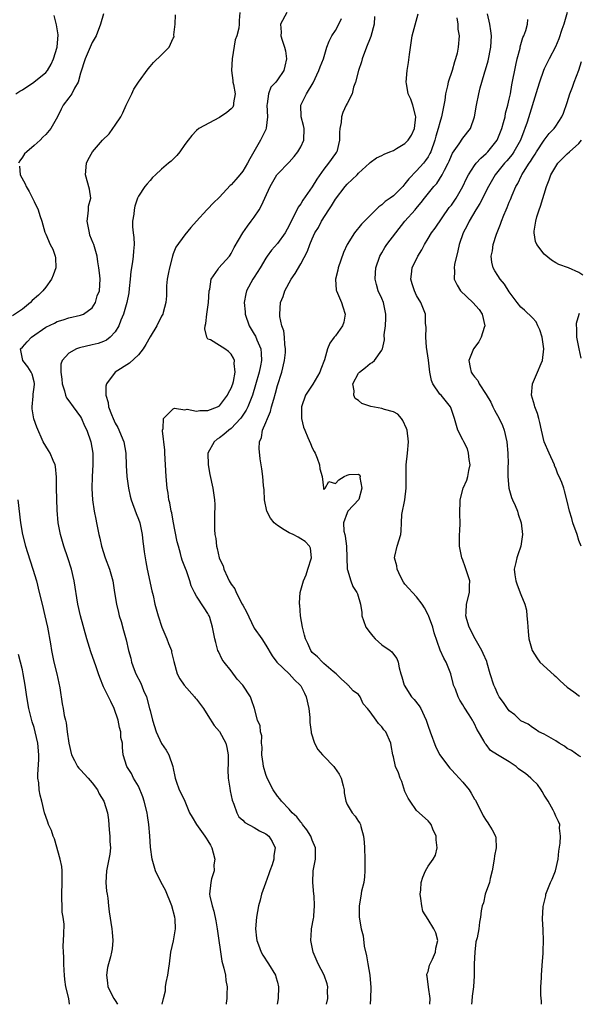
# Model space of a CAD drawing. Units: inches. Extents: x 2553000 to 2556000, y 1527000 to 1530000.
# Drawn here: x 2553205 to 2553301, y 1527000 to 1527170 of the extents above; entities that cross this region are included whole.
import ezdxf

# ---------------------------------------------------------------- set-up
doc = ezdxf.new("R2010")
doc.units = ezdxf.units.IN
doc.header["$MEASUREMENT"] = 0
doc.layers.add('LD25531527_2ft', color=123, linetype='Continuous')

msp = doc.modelspace()

# ---------------------------------------------------------------- linework, layer by layer
at = {"layer": 'LD25531527_2ft'}
for points, elevation in [([(2553203.84, 1527157), (2553204.56, 1527157.44), (2553205, 1527157.66), (2553206.96, 1527159), (2553209, 1527160.64), (2553209.31, 1527161), (2553209.94, 1527162.06), (2553210.35, 1527163), (2553210.98, 1527165), (2553211.17, 1527167.17), (2553210.88, 1527168.88), (2553210.48, 1527170.48)], 9004), ([(2553219, 1527170.76), (2553218.46, 1527169), (2553217.69, 1527167), (2553217, 1527165.82), (2553215.79, 1527163), (2553215, 1527160.56), (2553214.58, 1527159), (2553213.95, 1527157.95), (2553213.53, 1527157), (2553213, 1527156.26), (2553212.03, 1527155), (2553211.66, 1527154.34), (2553211.03, 1527153), (2553209.9, 1527151), (2553209, 1527149.95), (2553208.51, 1527149.49), (2553208.07, 1527149), (2553207, 1527148.06), (2553205.72, 1527147), (2553205.37, 1527146.63), (2553205, 1527146.06), (2553204.55, 1527145.45), (2553204.32, 1527145)], 9002), ([(2553229.08, 1527000), (2553229.3, 1527001), (2553229.69, 1527002.31), (2553229.67, 1527003), (2553229.77, 1527003.77), (2553230.07, 1527005), (2553230.24, 1527006.24), (2553230.38, 1527007), (2553230.62, 1527009), (2553231.04, 1527010.96), (2553231.37, 1527013), (2553231.32, 1527014.68), (2553231.27, 1527015), (2553230.78, 1527017), (2553229.7, 1527019.7), (2553228.95, 1527021), (2553227.96, 1527023), (2553227.39, 1527025), (2553227.11, 1527027.11), (2553226.98, 1527029.02), (2553226.82, 1527031), (2553226.55, 1527032.55), (2553226.53, 1527033), (2553226.02, 1527035), (2553225.78, 1527035.78), (2553225, 1527037.61), (2553224.15, 1527039), (2553223.8, 1527039.8), (2553222.99, 1527041.01), (2553222.38, 1527043), (2553222.25, 1527044.25), (2553222.26, 1527045), (2553221.98, 1527045.98), (2553221.99, 1527047), (2553221.73, 1527047.73), (2553221.5, 1527049), (2553220.79, 1527051), (2553220.22, 1527052.22), (2553219.83, 1527053), (2553219, 1527054.72), (2553218.32, 1527056.32), (2553218.11, 1527057), (2553217.65, 1527058.35), (2553217.41, 1527059), (2553216.79, 1527060.79), (2553216.12, 1527063), (2553215.01, 1527066.99), (2553214.57, 1527069), (2553213.89, 1527073), (2553213.43, 1527075), (2553212.82, 1527077), (2553212.13, 1527079), (2553211.54, 1527081), (2553211.17, 1527083), (2553211, 1527085.17), (2553210.87, 1527089), (2553210.86, 1527090.86), (2553210.7, 1527092.7), (2553210.62, 1527093), (2553210.27, 1527093.73), (2553209.76, 1527095), (2553209.49, 1527095.49), (2553209, 1527096.23), (2553208.58, 1527097), (2553207.48, 1527099.48), (2553206.96, 1527100.96), (2553206.68, 1527102.68), (2553206.65, 1527103), (2553206.82, 1527104.82), (2553206.83, 1527105.17), (2553207, 1527106.38), (2553207.06, 1527106.94), (2553207.05, 1527107.05), (2553207, 1527107.32), (2553206.64, 1527108.64), (2553206.48, 1527109), (2553205.9, 1527109.9), (2553205.05, 1527111), (2553204.68, 1527113), (2553205, 1527113.32), (2553205.79, 1527114.21), (2553206.53, 1527115), (2553209, 1527116.73), (2553210.54, 1527117.46), (2553211, 1527117.7), (2553212.01, 1527117.99), (2553213, 1527118.34), (2553215, 1527118.8), (2553215.5, 1527119), (2553217, 1527120.1), (2553217.58, 1527121), (2553217.88, 1527122.12), (2553218.26, 1527123), (2553218.4, 1527125), (2553218.35, 1527125.65), (2553218.17, 1527127), (2553218, 1527128), (2553217.86, 1527129), (2553217.43, 1527130.57), (2553217.3, 1527131), (2553217.2, 1527131.2), (2553216.63, 1527132.63), (2553216.53, 1527133), (2553216.13, 1527135), (2553216.34, 1527136.34), (2553216.38, 1527137), (2553216.39, 1527137.61), (2553216.79, 1527139), (2553216.56, 1527140.56), (2553215.84, 1527143), (2553216.03, 1527145), (2553216.35, 1527145.65), (2553217.06, 1527147), (2553218.8, 1527149), (2553219.93, 1527150.07), (2553220.58, 1527151), (2553221, 1527151.58), (2553221.95, 1527153), (2553222.31, 1527153.69), (2553222.9, 1527155), (2553223, 1527155.26), (2553223.86, 1527157), (2553224.22, 1527157.78), (2553225, 1527158.96), (2553226.69, 1527161.31), (2553227, 1527161.66), (2553227.63, 1527162.37), (2553229, 1527163.69), (2553230.31, 1527165), (2553231, 1527166.56), (2553231.18, 1527166.82), (2553231.12, 1527167.12), (2553231.34, 1527169), (2553231.41, 1527170.58)], 9000), ([(2553242.48, 1527171), (2553242.37, 1527169.63), (2553242.4, 1527169), (2553242.31, 1527168.31), (2553241.97, 1527167), (2553241.72, 1527166.28), (2553241.16, 1527163), (2553241.07, 1527161), (2553241.27, 1527159.27), (2553241.31, 1527159), (2553241.42, 1527158.58), (2553241.67, 1527157), (2553241.42, 1527155.42), (2553241.43, 1527155), (2553241.3, 1527154.7), (2553241, 1527154.36), (2553240.27, 1527153.73), (2553239, 1527152.89), (2553235.43, 1527151), (2553235, 1527150.65), (2553234.2, 1527149.8), (2553233.57, 1527149), (2553233, 1527148.24), (2553232.13, 1527147), (2553231.64, 1527146.36), (2553230.63, 1527145.37), (2553230.17, 1527145), (2553229, 1527143.98), (2553227.97, 1527143), (2553227.45, 1527142.55), (2553227, 1527142.05), (2553226.52, 1527141.48), (2553226.13, 1527141), (2553225, 1527139.33), (2553224.85, 1527139), (2553224.39, 1527137.61), (2553224.26, 1527137), (2553224.21, 1527136.21), (2553224, 1527135), (2553223.97, 1527134.03), (2553224.09, 1527133), (2553224.21, 1527132.21), (2553224.24, 1527131), (2553224.13, 1527129.87), (2553224.11, 1527129), (2553223.99, 1527127.99), (2553223.67, 1527126.33), (2553223.56, 1527125), (2553223.41, 1527123.41), (2553223.32, 1527122.68), (2553222.98, 1527121), (2553222.42, 1527119), (2553221.98, 1527117.98), (2553221.62, 1527117), (2553221, 1527115.94), (2553220.11, 1527115), (2553219.49, 1527114.51), (2553219, 1527114.29), (2553218.07, 1527113.93), (2553217, 1527113.71), (2553214.81, 1527113.19), (2553214.29, 1527113), (2553213, 1527112.26), (2553211.83, 1527111), (2553211.64, 1527110.36), (2553211.63, 1527109), (2553211.77, 1527107.77), (2553211.84, 1527107), (2553212.24, 1527105.76), (2553212.4, 1527105), (2553212.59, 1527104.59), (2553213, 1527104.05), (2553213.75, 1527103), (2553215, 1527101.29), (2553215.16, 1527101), (2553215.71, 1527099.71), (2553216.07, 1527099), (2553216.77, 1527097), (2553217.12, 1527095), (2553217.16, 1527093), (2553217.02, 1527091.02), (2553216.94, 1527088.94), (2553217.07, 1527087), (2553217.38, 1527085), (2553217.63, 1527083.63), (2553217.78, 1527083), (2553218.18, 1527081), (2553218.34, 1527080.34), (2553218.63, 1527079), (2553219.27, 1527077), (2553220.02, 1527075), (2553220.56, 1527073), (2553220.63, 1527072.63), (2553220.88, 1527071), (2553221.22, 1527069), (2553221.55, 1527067.55), (2553221.7, 1527067), (2553222, 1527066), (2553222.42, 1527064.42), (2553222.86, 1527062.86), (2553223.31, 1527061), (2553223.69, 1527059.69), (2553223.81, 1527059), (2553224.25, 1527057.75), (2553224.55, 1527057), (2553225.39, 1527055.39), (2553225.89, 1527054.11), (2553226.37, 1527053), (2553226.92, 1527051), (2553227, 1527050.63), (2553227.42, 1527049), (2553228.05, 1527047), (2553229, 1527044.94), (2553229.79, 1527043.79), (2553230.27, 1527043), (2553230.95, 1527041), (2553231, 1527040.65), (2553231.26, 1527039.26), (2553231.33, 1527039), (2553231.53, 1527038.47), (2553232.04, 1527037), (2553232.37, 1527036.37), (2553233.01, 1527035.01), (2553233.84, 1527033), (2553234.28, 1527032.28), (2553235, 1527031), (2553236.46, 1527029), (2553236.67, 1527028.67), (2553237, 1527028.21), (2553237.45, 1527027.45), (2553237.66, 1527027), (2553237.91, 1527026.09), (2553238.16, 1527025), (2553238.02, 1527024.02), (2553238.06, 1527023), (2553237.62, 1527021.62), (2553237.51, 1527021), (2553237.29, 1527019), (2553237.33, 1527018.67), (2553237.72, 1527017), (2553238.03, 1527016.03), (2553238.37, 1527014.37), (2553238.59, 1527013), (2553239.42, 1527007.42), (2553239.76, 1527006.24), (2553240.01, 1527005), (2553240.11, 1527004.11), (2553240.33, 1527003), (2553240.26, 1527001.74), (2553240.25, 1527001), (2553240.17, 1527000.17), (2553240.15, 1527000)], 8998), ([(2553250.59, 1527171), (2553249.52, 1527169), (2553249.62, 1527167.62), (2553249.6, 1527167), (2553249.79, 1527166.21), (2553250.22, 1527165), (2553250.38, 1527164.38), (2553250.53, 1527163), (2553250.24, 1527161.76), (2553250.09, 1527161), (2553249, 1527159.38), (2553248.69, 1527159), (2553247.86, 1527158.14), (2553247.45, 1527157), (2553247.23, 1527155.23), (2553247.17, 1527155), (2553247.26, 1527153), (2553247.07, 1527151.07), (2553247.08, 1527151), (2553247.06, 1527150.94), (2553246.06, 1527149), (2553244.21, 1527145.79), (2553243.83, 1527145), (2553243, 1527143.64), (2553242.5, 1527143), (2553241.79, 1527142.21), (2553241, 1527141.29), (2553240.85, 1527141.15), (2553239, 1527139.17), (2553237.9, 1527138.1), (2553237, 1527137.17), (2553236.81, 1527137), (2553235, 1527135), (2553234.07, 1527133.93), (2553233, 1527132.64), (2553231.46, 1527130.54), (2553231, 1527129.39), (2553230.87, 1527129), (2553230.34, 1527127), (2553230.17, 1527126.17), (2553229.97, 1527125), (2553229.85, 1527123.85), (2553229.82, 1527123), (2553229.83, 1527122.17), (2553229.72, 1527121), (2553229.26, 1527119.26), (2553229.21, 1527119), (2553229, 1527118.62), (2553228.17, 1527117), (2553227, 1527115.1), (2553226.27, 1527113.73), (2553225.83, 1527113), (2553225, 1527111.99), (2553223.46, 1527110.54), (2553220.98, 1527109), (2553219.5, 1527107), (2553219.4, 1527106.6), (2553219.39, 1527105), (2553219.78, 1527103.78), (2553219.86, 1527103), (2553220.34, 1527101.66), (2553220.63, 1527101), (2553221, 1527100.22), (2553221.45, 1527099.45), (2553222.49, 1527097), (2553222.85, 1527095), (2553222.9, 1527092.9), (2553222.99, 1527091), (2553223.27, 1527089), (2553223.6, 1527087.6), (2553223.76, 1527087), (2553224.62, 1527084.62), (2553225, 1527083.66), (2553225.23, 1527083), (2553225.3, 1527082.7), (2553225.66, 1527081), (2553225.79, 1527079.79), (2553225.9, 1527079), (2553226.01, 1527077.99), (2553226.15, 1527077), (2553226.3, 1527076.3), (2553226.51, 1527075), (2553227.3, 1527071.3), (2553227.52, 1527070.48), (2553227.85, 1527069), (2553228.38, 1527067), (2553229.04, 1527065), (2553229.9, 1527063), (2553230.18, 1527062.18), (2553230.68, 1527061), (2553230.73, 1527060.73), (2553231.13, 1527059.13), (2553231.69, 1527057), (2553232.14, 1527056.14), (2553232.92, 1527055), (2553234.68, 1527053), (2553234.81, 1527052.81), (2553235, 1527052.63), (2553236.22, 1527051), (2553237, 1527049.82), (2553238.06, 1527048.06), (2553239.01, 1527047.01), (2553240.1, 1527045), (2553240.27, 1527044.27), (2553240.49, 1527043), (2553240.48, 1527041.52), (2553240.41, 1527040.41), (2553240.46, 1527039), (2553240.75, 1527037.25), (2553240.81, 1527036.81), (2553241.18, 1527035.18), (2553241.49, 1527034.51), (2553242, 1527033), (2553242.35, 1527032.35), (2553243, 1527031.76), (2553243.35, 1527031.35), (2553245, 1527030.49), (2553245.92, 1527029.92), (2553247, 1527029.41), (2553247.49, 1527029), (2553248.08, 1527028.08), (2553248.61, 1527027), (2553248.35, 1527025.65), (2553248.35, 1527025), (2553248.06, 1527024.06), (2553247.67, 1527023), (2553247.51, 1527022.49), (2553246.91, 1527020.91), (2553246.25, 1527019), (2553246.02, 1527017.98), (2553245.72, 1527017), (2553245.36, 1527015), (2553245.22, 1527013), (2553245.39, 1527011.39), (2553245.45, 1527011), (2553245.74, 1527010.26), (2553246.19, 1527009), (2553246.47, 1527008.47), (2553247.42, 1527007), (2553248.64, 1527005), (2553248.73, 1527004.73), (2553249, 1527003.82), (2553249.2, 1527003), (2553249.12, 1527001), (2553248.92, 1527000)], 8996), ([(2553265.71, 1527170.29), (2553265.69, 1527169), (2553265.13, 1527166.87), (2553265, 1527166.59), (2553264.33, 1527165), (2553263.6, 1527163), (2553263.5, 1527162.5), (2553263, 1527161), (2553262.48, 1527159), (2553262.13, 1527158.13), (2553261.89, 1527157), (2553261, 1527155.33), (2553260.86, 1527155), (2553260.25, 1527153.75), (2553260.05, 1527153), (2553260.01, 1527152.01), (2553259.77, 1527151), (2553259.68, 1527150.32), (2553259.71, 1527149), (2553259.21, 1527147), (2553259.14, 1527146.86), (2553259, 1527146.66), (2553257.82, 1527145), (2553257, 1527143.96), (2553255.77, 1527142.24), (2553255, 1527140.95), (2553253.37, 1527138.63), (2553253, 1527138.03), (2553252.55, 1527137.45), (2553251.74, 1527135.74), (2553251.22, 1527134.78), (2553251, 1527134.3), (2553250.3, 1527133), (2553249, 1527131.17), (2553247.99, 1527130.01), (2553247.24, 1527129), (2553247, 1527128.62), (2553246.03, 1527127), (2553245, 1527125.35), (2553244.76, 1527125), (2553243.65, 1527123), (2553243.52, 1527122.49), (2553243.24, 1527121), (2553243.4, 1527119.4), (2553243.42, 1527119), (2553244.11, 1527117), (2553245, 1527115.55), (2553245.2, 1527115.2), (2553245.43, 1527114.57), (2553246.1, 1527113), (2553246.2, 1527112.2), (2553246.23, 1527111), (2553246.07, 1527110.07), (2553245.84, 1527109), (2553245.21, 1527106.79), (2553244.66, 1527105), (2553244.43, 1527104.43), (2553243.89, 1527103), (2553243.59, 1527102.41), (2553242.79, 1527101.21), (2553242.62, 1527101), (2553241, 1527099.3), (2553240.58, 1527099), (2553239.76, 1527098.24), (2553239, 1527097.66), (2553238.59, 1527097.41), (2553238.06, 1527097), (2553237, 1527095), (2553237.01, 1527093), (2553237.32, 1527091.32), (2553237.84, 1527089), (2553238.13, 1527087), (2553238.16, 1527086.16), (2553238.15, 1527084.15), (2553238.11, 1527083), (2553238.14, 1527081.86), (2553238.2, 1527081), (2553238.33, 1527080.33), (2553238.46, 1527079), (2553238.6, 1527078.6), (2553238.93, 1527077), (2553239, 1527076.82), (2553239.61, 1527075.61), (2553239.75, 1527075), (2553240.35, 1527073.65), (2553240.68, 1527073), (2553241, 1527072.44), (2553241.61, 1527071.61), (2553241.85, 1527071), (2553242.92, 1527069), (2553243, 1527068.82), (2553243.65, 1527067.65), (2553244.94, 1527064.94), (2553245, 1527064.83), (2553246.3, 1527063), (2553247, 1527061.94), (2553248.06, 1527060.06), (2553248.88, 1527059), (2553251, 1527056.96), (2553251.95, 1527055.95), (2553252.92, 1527055), (2553253, 1527054.89), (2553253.66, 1527053.66), (2553253.96, 1527053), (2553254.41, 1527051), (2553254.58, 1527049.42), (2553254.59, 1527048.59), (2553254.81, 1527047), (2553254.82, 1527046.82), (2553255.37, 1527045), (2553255.94, 1527043.94), (2553256.78, 1527043), (2553257, 1527042.81), (2553258.74, 1527041), (2553258.85, 1527040.85), (2553259.66, 1527039.66), (2553259.97, 1527039), (2553260.35, 1527037.65), (2553260.5, 1527037), (2553260.48, 1527036.48), (2553260.8, 1527035), (2553261, 1527034.46), (2553261.9, 1527033), (2553262.42, 1527032.42), (2553263, 1527031.52), (2553263.22, 1527031.22), (2553263.3, 1527031), (2553263.36, 1527030.64), (2553263.82, 1527029), (2553263.94, 1527027.94), (2553264, 1527027), (2553264.09, 1527025), (2553264.08, 1527023), (2553264, 1527022), (2553263.87, 1527021), (2553263.52, 1527019.52), (2553263.38, 1527018.62), (2553263.07, 1527017), (2553263.09, 1527015), (2553263.44, 1527013), (2553263.78, 1527011.78), (2553263.96, 1527010.04), (2553264.36, 1527008.36), (2553264.57, 1527007), (2553264.92, 1527005), (2553265.1, 1527002.9), (2553265.04, 1527001), (2553264.99, 1527000)], 8992), ([(2553275.28, 1527000), (2553275.34, 1527001), (2553275.04, 1527002.96), (2553274.84, 1527004.84), (2553274.79, 1527005), (2553274.79, 1527005.21), (2553275, 1527005.66), (2553275.25, 1527006.75), (2553275.37, 1527007), (2553275.77, 1527007.77), (2553276.29, 1527009), (2553276.31, 1527009.69), (2553276.67, 1527011), (2553276.31, 1527012.31), (2553276, 1527013), (2553275, 1527014.61), (2553274.07, 1527016.07), (2553273.9, 1527017), (2553273.76, 1527018.24), (2553273.62, 1527019), (2553273.72, 1527019.72), (2553273.81, 1527021), (2553274.06, 1527021.94), (2553274.53, 1527023), (2553275, 1527023.8), (2553275.87, 1527025), (2553276.28, 1527025.72), (2553276.54, 1527027), (2553276.36, 1527028.36), (2553276.36, 1527029), (2553275.83, 1527030.17), (2553275.49, 1527031), (2553275.31, 1527031.31), (2553275, 1527031.66), (2553273, 1527033.44), (2553271.91, 1527035), (2553271.56, 1527035.56), (2553271, 1527036.7), (2553270.44, 1527038.44), (2553270.14, 1527039), (2553269.89, 1527039.89), (2553269.37, 1527041), (2553269, 1527042.68), (2553268.92, 1527043), (2553268.62, 1527044.62), (2553268.54, 1527045), (2553267.67, 1527047), (2553267.35, 1527047.35), (2553267, 1527047.86), (2553266.44, 1527048.44), (2553266.03, 1527049), (2553265, 1527050.45), (2553264.55, 1527051), (2553263.81, 1527051.81), (2553263.29, 1527053), (2553263, 1527053.4), (2553262.06, 1527054.06), (2553261.22, 1527055), (2553261.09, 1527055.09), (2553261, 1527055.2), (2553260.03, 1527056.03), (2553259.1, 1527057), (2553258.61, 1527057.39), (2553257, 1527058.75), (2553256.75, 1527059), (2553255.91, 1527059.91), (2553255, 1527060.63), (2553254.85, 1527060.85), (2553254.73, 1527061), (2553254.21, 1527062.21), (2553253.83, 1527063), (2553253.67, 1527063.67), (2553253.3, 1527065), (2553252.96, 1527067), (2553252.83, 1527068.83), (2553252.8, 1527069), (2553252.8, 1527069.2), (2553252.93, 1527071), (2553253.48, 1527073), (2553253.94, 1527074.06), (2553254.26, 1527075), (2553254.86, 1527077), (2553254.67, 1527078.67), (2553254.55, 1527079), (2553253.78, 1527079.78), (2553253, 1527080.25), (2553252.55, 1527080.55), (2553251.7, 1527081), (2553251, 1527081.29), (2553250.17, 1527081.83), (2553249, 1527082.55), (2553248.45, 1527083), (2553247.79, 1527083.79), (2553247.14, 1527085), (2553246.77, 1527087), (2553246.69, 1527088.69), (2553246.57, 1527089.43), (2553246.46, 1527091), (2553246.31, 1527092.31), (2553246.03, 1527094.03), (2553245.82, 1527095.82), (2553245.88, 1527097), (2553246.26, 1527097.74), (2553246.43, 1527099), (2553247, 1527100.32), (2553247.25, 1527101), (2553247.81, 1527102.19), (2553247.98, 1527103), (2553248.34, 1527104.34), (2553248.64, 1527105.36), (2553249, 1527106.71), (2553249.75, 1527109), (2553250.23, 1527111), (2553250.36, 1527112.36), (2553250.39, 1527113), (2553250.27, 1527113.73), (2553250.21, 1527115), (2553250.09, 1527116.09), (2553249.77, 1527117), (2553249.42, 1527118.58), (2553249.38, 1527119), (2553249.52, 1527121), (2553249.96, 1527122.04), (2553250.26, 1527123), (2553251.34, 1527125), (2553252.02, 1527125.98), (2553253, 1527127.69), (2553254.17, 1527129.83), (2553254.57, 1527131), (2553255, 1527132), (2553255.46, 1527133), (2553256.05, 1527133.95), (2553256.6, 1527135), (2553257.88, 1527137), (2553258.33, 1527137.67), (2553259, 1527138.83), (2553260.66, 1527141), (2553261, 1527141.4), (2553262.73, 1527143), (2553263, 1527143.29), (2553264.85, 1527145), (2553265, 1527145.16), (2553266.06, 1527145.94), (2553267, 1527146.34), (2553267.4, 1527146.6), (2553268.4, 1527147), (2553269, 1527147.2), (2553269.54, 1527147.54), (2553271, 1527148.4), (2553271.56, 1527149), (2553272.13, 1527149.87), (2553272.62, 1527151), (2553272.86, 1527153), (2553272.79, 1527153.21), (2553272.35, 1527155), (2553272.03, 1527156.03), (2553271.55, 1527157), (2553271.26, 1527158.74), (2553271.23, 1527159), (2553271.4, 1527161), (2553271.63, 1527162.37), (2553271.76, 1527163.76), (2553272.24, 1527167), (2553273.26, 1527170.74)], 8990), ([(2553294.58, 1527000), (2553294.55, 1527000.55), (2553294.42, 1527001.58), (2553294.46, 1527003), (2553294.55, 1527004.55), (2553294.54, 1527005), (2553294.68, 1527006.68), (2553294.84, 1527008.84), (2553294.83, 1527009.17), (2553294.9, 1527011), (2553294.83, 1527012.83), (2553294.73, 1527014.73), (2553294.84, 1527016.84), (2553295.28, 1527018.72), (2553295.32, 1527019), (2553296.13, 1527021), (2553296.41, 1527021.59), (2553296.98, 1527023), (2553297.45, 1527025), (2553297.57, 1527026.43), (2553297.78, 1527027.78), (2553297.81, 1527029), (2553297.66, 1527030.34), (2553297.71, 1527031), (2553297.5, 1527031.5), (2553297, 1527032.42), (2553296.79, 1527033), (2553296.55, 1527033.45), (2553295.68, 1527035), (2553295, 1527036.06), (2553294.67, 1527036.67), (2553294.47, 1527037), (2553293.87, 1527037.87), (2553293, 1527038.68), (2553292.7, 1527039), (2553291.79, 1527039.79), (2553291, 1527040.33), (2553290.61, 1527040.61), (2553290.17, 1527041), (2553289, 1527041.78), (2553286.98, 1527043), (2553285.78, 1527043.78), (2553285, 1527044.77), (2553284.88, 1527044.88), (2553284.8, 1527045), (2553284.6, 1527045.4), (2553283.69, 1527047), (2553283.42, 1527047.43), (2553283, 1527048.36), (2553282.76, 1527048.76), (2553282.64, 1527049), (2553282.09, 1527049.91), (2553281.23, 1527051.23), (2553281, 1527051.65), (2553280.45, 1527052.45), (2553280.17, 1527053), (2553279.69, 1527054.31), (2553279.39, 1527055), (2553279.3, 1527055.3), (2553278.93, 1527057), (2553278.09, 1527059), (2553277.69, 1527059.69), (2553277.06, 1527061.06), (2553276.05, 1527064.05), (2553275.78, 1527065), (2553275.05, 1527067.05), (2553275, 1527067.17), (2553274.38, 1527068.38), (2553273.97, 1527069), (2553273, 1527070.25), (2553272.27, 1527071), (2553271.66, 1527071.66), (2553271, 1527072.42), (2553270.76, 1527072.76), (2553270.23, 1527073.77), (2553269.64, 1527075), (2553269.6, 1527075.6), (2553269.19, 1527077), (2553269.27, 1527077.27), (2553269.65, 1527079), (2553270.27, 1527081), (2553270.35, 1527081.65), (2553270.38, 1527083), (2553270.44, 1527084.44), (2553270.96, 1527087), (2553271.21, 1527089), (2553271.18, 1527091), (2553271.2, 1527093), (2553271.42, 1527095), (2553271.58, 1527097), (2553271.36, 1527099), (2553271.27, 1527099.27), (2553270.64, 1527100.64), (2553270.38, 1527101), (2553269.74, 1527101.74), (2553269, 1527102.12), (2553267.44, 1527102.56), (2553267, 1527102.72), (2553265.09, 1527103.09), (2553263.57, 1527103.57), (2553263, 1527104.12), (2553262.42, 1527104.42), (2553262.16, 1527105), (2553262.23, 1527105.77), (2553261.99, 1527107), (2553263, 1527108.8), (2553263.14, 1527109), (2553264.19, 1527109.81), (2553265, 1527110.49), (2553265.33, 1527110.67), (2553265.71, 1527111), (2553267, 1527112.8), (2553267.11, 1527113), (2553267.46, 1527114.54), (2553267.42, 1527115.42), (2553267.62, 1527117), (2553267.71, 1527118.29), (2553267.69, 1527119), (2553267.55, 1527119.55), (2553267.27, 1527121), (2553267, 1527121.67), (2553266.38, 1527123), (2553266.08, 1527124.08), (2553265.83, 1527125), (2553265.89, 1527126.11), (2553265.96, 1527127), (2553266.64, 1527129), (2553267, 1527129.57), (2553267.52, 1527130.48), (2553267.86, 1527131), (2553269.43, 1527133), (2553271, 1527135), (2553272.74, 1527137), (2553272.87, 1527137.13), (2553273.79, 1527138.21), (2553274.37, 1527139), (2553275.99, 1527141), (2553276.47, 1527141.53), (2553277.42, 1527143), (2553277.8, 1527143.8), (2553278.44, 1527145), (2553278.61, 1527145.39), (2553279, 1527146.32), (2553279.22, 1527146.77), (2553280.37, 1527148.37), (2553281, 1527149.33), (2553282.28, 1527151), (2553282.99, 1527153.01), (2553283.31, 1527155), (2553283.72, 1527157), (2553284, 1527158), (2553284.26, 1527159), (2553284.78, 1527160.78), (2553284.89, 1527161.11), (2553285.34, 1527162.66), (2553285.83, 1527165), (2553285.93, 1527167), (2553285.84, 1527167.84), (2553285.66, 1527169), (2553285.26, 1527170.74)], 8986), ([(2553298.99, 1527171), (2553298.4, 1527169), (2553298.07, 1527168.07), (2553297.56, 1527166.44), (2553296.95, 1527165.05), (2553295.86, 1527163), (2553295, 1527161.26), (2553294.89, 1527161), (2553294.19, 1527159), (2553293.87, 1527157.87), (2553292.07, 1527152.07), (2553291.7, 1527151), (2553291.49, 1527150.51), (2553290.93, 1527149), (2553289.79, 1527147), (2553289.47, 1527146.53), (2553288.56, 1527145.44), (2553288.16, 1527145), (2553286.57, 1527143), (2553285.42, 1527141), (2553283.93, 1527138.07), (2553283.23, 1527137), (2553282.08, 1527135), (2553281.73, 1527134.27), (2553281.05, 1527133), (2553280.35, 1527131), (2553280.12, 1527129.88), (2553279.57, 1527127.57), (2553279.49, 1527127), (2553279.53, 1527126.47), (2553279.46, 1527125), (2553279.99, 1527123.99), (2553280.59, 1527123), (2553282.69, 1527121), (2553283.78, 1527119.78), (2553284.32, 1527119), (2553284.8, 1527117), (2553284.67, 1527116.67), (2553284.15, 1527115), (2553283.77, 1527114.23), (2553282.82, 1527113), (2553282.01, 1527111), (2553282.22, 1527109.78), (2553282.4, 1527109), (2553282.67, 1527108.67), (2553283, 1527108.18), (2553283.56, 1527107.56), (2553283.8, 1527107), (2553285, 1527105.12), (2553285.81, 1527103.81), (2553286.16, 1527103), (2553286.44, 1527102.44), (2553287.27, 1527101), (2553287.8, 1527099.8), (2553288.14, 1527099), (2553288.55, 1527097), (2553288.72, 1527095), (2553288.79, 1527093.21), (2553288.77, 1527092.77), (2553288.76, 1527091), (2553288.93, 1527089), (2553289.4, 1527087.4), (2553289.56, 1527087), (2553289.99, 1527086.01), (2553290.4, 1527085), (2553290.53, 1527084.53), (2553291.03, 1527083), (2553291.26, 1527081), (2553290.98, 1527079), (2553290.49, 1527077.51), (2553290.27, 1527077), (2553290.15, 1527076.15), (2553289.86, 1527075), (2553289.95, 1527074.05), (2553290.12, 1527073), (2553290.34, 1527072.34), (2553291, 1527070.65), (2553291.7, 1527069), (2553291.94, 1527067.94), (2553292.05, 1527067), (2553292.13, 1527065.87), (2553292.27, 1527064.27), (2553292.35, 1527063), (2553292.92, 1527061), (2553293.73, 1527059.73), (2553294.27, 1527059), (2553296.73, 1527056.73), (2553297, 1527056.51), (2553297.75, 1527055.75), (2553299, 1527054.66), (2553300.11, 1527053.89), (2553301.13, 1527053.13)], 8982), ([(2553257.43, 1527000), (2553257.66, 1527001), (2553257.65, 1527002.35), (2553257.68, 1527003), (2553257.55, 1527003.55), (2553257.07, 1527005), (2553256.04, 1527007), (2553255.16, 1527009), (2553254.73, 1527011), (2553254.85, 1527012.85), (2553254.84, 1527013), (2553255.22, 1527014.78), (2553255.26, 1527015), (2553255.25, 1527015.25), (2553255.41, 1527017), (2553255.3, 1527018.7), (2553255.26, 1527019), (2553255.07, 1527021), (2553255.18, 1527023), (2553255.54, 1527025), (2553255.56, 1527026.44), (2553255.53, 1527027), (2553255, 1527028.31), (2553254.74, 1527029), (2553254.08, 1527030.08), (2553253.32, 1527031), (2553253.21, 1527031.21), (2553253, 1527031.42), (2553252.34, 1527032.34), (2553251.55, 1527033), (2553251, 1527033.63), (2553249.68, 1527035), (2553249.43, 1527035.43), (2553249, 1527035.86), (2553248.26, 1527037), (2553247.24, 1527039), (2553247, 1527039.64), (2553246.57, 1527041), (2553246.5, 1527041.5), (2553246.31, 1527043), (2553246.33, 1527044.33), (2553246.26, 1527045), (2553246.29, 1527046.29), (2553246.08, 1527047), (2553246, 1527048), (2553245.56, 1527049), (2553245.02, 1527051), (2553244.51, 1527052.51), (2553244.35, 1527053), (2553243.03, 1527055), (2553242.05, 1527056.05), (2553241, 1527057.51), (2553239.78, 1527059), (2553239.46, 1527059.46), (2553238.81, 1527060.81), (2553238.73, 1527061), (2553238.38, 1527062.38), (2553238.21, 1527063), (2553237.8, 1527065), (2553237.3, 1527066.7), (2553237.2, 1527067), (2553237.12, 1527067.13), (2553237, 1527067.4), (2553236.37, 1527068.37), (2553235, 1527070.35), (2553234.65, 1527071), (2553234.13, 1527072.13), (2553233.87, 1527073), (2553233.27, 1527074.73), (2553233.11, 1527075.11), (2553232.57, 1527076.57), (2553232.44, 1527077), (2553232.27, 1527077.73), (2553231.89, 1527079), (2553231.71, 1527079.71), (2553231, 1527083.32), (2553230.74, 1527084.74), (2553230.67, 1527085), (2553230.43, 1527086.43), (2553230.27, 1527087), (2553230.13, 1527088.13), (2553229.95, 1527089), (2553229.78, 1527091), (2553229.56, 1527095), (2553229.56, 1527095.56), (2553229.14, 1527098.86), (2553229.16, 1527099), (2553229.29, 1527099.29), (2553229.32, 1527101), (2553231, 1527102.66), (2553231.23, 1527102.77), (2553233, 1527102.52), (2553233.41, 1527102.59), (2553235, 1527102.25), (2553235.62, 1527102.38), (2553237, 1527102.35), (2553238.62, 1527103), (2553239, 1527103.21), (2553240.38, 1527105), (2553240.57, 1527105.43), (2553241, 1527106.21), (2553241.28, 1527107), (2553241.38, 1527107.38), (2553241.68, 1527109), (2553241.52, 1527110.48), (2553241.56, 1527111), (2553241.42, 1527111.42), (2553241, 1527112.07), (2553240.55, 1527112.55), (2553239.92, 1527113), (2553239, 1527113.61), (2553237.46, 1527114.54), (2553237, 1527114.7), (2553236.78, 1527115), (2553236.45, 1527116.45), (2553236.54, 1527117), (2553236.64, 1527117.36), (2553236.82, 1527119), (2553237.1, 1527121), (2553237.23, 1527123), (2553237.32, 1527123.32), (2553237.57, 1527125), (2553238.74, 1527126.74), (2553238.89, 1527127), (2553240.72, 1527129), (2553240.84, 1527129.16), (2553241, 1527129.43), (2553241.54, 1527130.46), (2553243, 1527133), (2553243.82, 1527134.18), (2553244.48, 1527135), (2553245, 1527135.71), (2553245.83, 1527137), (2553246.26, 1527137.74), (2553246.8, 1527139), (2553247.73, 1527141), (2553248.9, 1527143), (2553249, 1527143.15), (2553251, 1527145.21), (2553251.85, 1527146.15), (2553252.52, 1527147), (2553253, 1527147.85), (2553253.54, 1527149), (2553253.6, 1527151), (2553253.5, 1527151.5), (2553253.09, 1527153), (2553253.02, 1527155), (2553254, 1527157), (2553255.15, 1527158.85), (2553256.16, 1527161), (2553256.37, 1527161.63), (2553256.91, 1527163), (2553257.54, 1527165), (2553257.93, 1527166.07), (2553258.4, 1527167), (2553259, 1527167.89), (2553259.59, 1527169), (2553260.02, 1527169.98)], 8994), ([(2553279.94, 1527170.06), (2553280.1, 1527169), (2553280.13, 1527168.13), (2553280.32, 1527167), (2553280.17, 1527165), (2553280, 1527164), (2553279.74, 1527163), (2553279.53, 1527162.47), (2553279.13, 1527161), (2553278.44, 1527159), (2553278.33, 1527158.33), (2553277.99, 1527157), (2553277.89, 1527155.89), (2553277.72, 1527155), (2553277.58, 1527154.42), (2553277.32, 1527153), (2553277, 1527152.01), (2553276.73, 1527151), (2553276.31, 1527149.69), (2553276.13, 1527149), (2553275.44, 1527147), (2553275.31, 1527146.69), (2553275, 1527146.14), (2553274.54, 1527145.46), (2553274.17, 1527145), (2553273, 1527143.68), (2553271.66, 1527142.34), (2553271, 1527141.43), (2553270.62, 1527141), (2553269, 1527139.41), (2553268.44, 1527139), (2553267.59, 1527138.41), (2553267, 1527137.83), (2553266.48, 1527137.52), (2553265.96, 1527137), (2553264.02, 1527135), (2553263.5, 1527134.5), (2553262.28, 1527133), (2553261.01, 1527131), (2553260.36, 1527129.64), (2553259.49, 1527127), (2553259.42, 1527126.58), (2553259, 1527125), (2553259.14, 1527123.14), (2553259.17, 1527123), (2553260.07, 1527121), (2553260.27, 1527120.27), (2553260.65, 1527119), (2553260.42, 1527117.58), (2553260.22, 1527117), (2553259, 1527115.23), (2553258.8, 1527115), (2553258.01, 1527113.99), (2553257.62, 1527113), (2553257.11, 1527111.11), (2553256.47, 1527109.53), (2553256.3, 1527109), (2553255.11, 1527106.89), (2553254.29, 1527105.71), (2553253.86, 1527105), (2553253.13, 1527103), (2553253.13, 1527101), (2553253.51, 1527099.51), (2553253.69, 1527099), (2553254.25, 1527097.75), (2553254.68, 1527096.68), (2553255, 1527095.95), (2553255.3, 1527095.3), (2553255.49, 1527095), (2553255.84, 1527094.16), (2553256.25, 1527093), (2553256.3, 1527092.3), (2553256.71, 1527091), (2553256.95, 1527089.05), (2553256.92, 1527088.92), (2553257, 1527088.75), (2553257.2, 1527089), (2553257.87, 1527090.13), (2553259, 1527089.82), (2553259.6, 1527090.4), (2553260.5, 1527091), (2553261, 1527091.25), (2553261.34, 1527091.34), (2553263, 1527091.38), (2553263.2, 1527091.2), (2553263.24, 1527091), (2553263.2, 1527090.8), (2553263.57, 1527089), (2553263.02, 1527087.02), (2553261.13, 1527085), (2553261, 1527084.71), (2553260.38, 1527083), (2553260.43, 1527081.57), (2553260.63, 1527081), (2553260.7, 1527080.7), (2553260.89, 1527079), (2553261.04, 1527075.04), (2553261.09, 1527074.91), (2553261.64, 1527073), (2553262.02, 1527072.02), (2553262.71, 1527071), (2553262.78, 1527070.78), (2553263.31, 1527069), (2553263.54, 1527067.54), (2553263.56, 1527067), (2553263.84, 1527066.16), (2553264.27, 1527065), (2553265, 1527064.03), (2553265.46, 1527063.46), (2553265.87, 1527063), (2553267, 1527061.97), (2553268.44, 1527061), (2553268.75, 1527060.75), (2553269, 1527060.37), (2553269.61, 1527059.61), (2553269.84, 1527059), (2553270.01, 1527057.99), (2553270.3, 1527057), (2553270.47, 1527056.47), (2553270.84, 1527055), (2553272.14, 1527053), (2553272.56, 1527052.56), (2553273.47, 1527051.47), (2553273.71, 1527051), (2553274.29, 1527049.71), (2553274.66, 1527049), (2553275, 1527047.94), (2553275.33, 1527047), (2553276.33, 1527044.33), (2553277, 1527043.04), (2553278.49, 1527041), (2553278.72, 1527040.72), (2553279, 1527040.45), (2553279.7, 1527039.7), (2553280.37, 1527039), (2553281, 1527038.28), (2553282.07, 1527037), (2553282.43, 1527036.43), (2553283, 1527035.39), (2553283.17, 1527035.17), (2553284.51, 1527032.51), (2553285, 1527031.67), (2553285.29, 1527031.29), (2553285.49, 1527031), (2553286.07, 1527030.07), (2553286.63, 1527029), (2553286.7, 1527028.7), (2553286.76, 1527027), (2553286.42, 1527025.58), (2553286.38, 1527025), (2553286.03, 1527023), (2553285.67, 1527021.67), (2553285.59, 1527021), (2553284.86, 1527019), (2553284.53, 1527017.47), (2553284.3, 1527017), (2553284.14, 1527016.14), (2553284.04, 1527015), (2553283.86, 1527014.14), (2553283.73, 1527013), (2553283.46, 1527011.46), (2553283.21, 1527010.79), (2553283.03, 1527009), (2553282.94, 1527007), (2553282.93, 1527005.07), (2553282.91, 1527004.91), (2553282.82, 1527003), (2553282.6, 1527001.4), (2553282.52, 1527000.52), (2553282.46, 1527000)], 8988), ([(2553301.32, 1527042.68), (2553301, 1527042.85), (2553299.76, 1527043.76), (2553299, 1527044.13), (2553298.5, 1527044.5), (2553297.59, 1527045), (2553297, 1527045.42), (2553295, 1527046.58), (2553294.08, 1527047), (2553293.45, 1527047.45), (2553293, 1527047.7), (2553292.27, 1527048.27), (2553291, 1527048.88), (2553289.93, 1527049.93), (2553289, 1527050.57), (2553288.68, 1527051), (2553288.01, 1527052.01), (2553287.25, 1527053), (2553287, 1527053.45), (2553286.55, 1527054.55), (2553286.33, 1527055), (2553285.72, 1527057), (2553285.2, 1527058.8), (2553285.1, 1527059.1), (2553284.49, 1527060.49), (2553284.25, 1527061), (2553283.1, 1527063), (2553282.09, 1527065), (2553281.68, 1527066.32), (2553281.5, 1527067), (2553281.55, 1527067.55), (2553281.61, 1527069), (2553282.15, 1527071), (2553282.14, 1527072.13), (2553282.17, 1527073), (2553281.81, 1527074.19), (2553281.41, 1527075.41), (2553281, 1527076.6), (2553280.83, 1527077), (2553280.41, 1527079), (2553280.4, 1527080.4), (2553280.41, 1527081), (2553280.45, 1527081.55), (2553280.5, 1527083), (2553280.48, 1527084.48), (2553280.52, 1527087), (2553281.03, 1527089), (2553281.65, 1527090.35), (2553281.84, 1527091), (2553282.03, 1527092.03), (2553282.23, 1527093), (2553282.06, 1527093.94), (2553281.96, 1527095), (2553281.78, 1527095.78), (2553281.13, 1527097), (2553281, 1527097.31), (2553280.13, 1527099), (2553279.54, 1527101), (2553278.92, 1527102.92), (2553278.87, 1527103), (2553277.23, 1527105), (2553277, 1527105.22), (2553275.83, 1527107), (2553275.57, 1527107.57), (2553275.28, 1527109), (2553275.03, 1527111.03), (2553274.7, 1527113.3), (2553274.58, 1527115), (2553274.68, 1527116.68), (2553274.55, 1527117.45), (2553274.53, 1527119), (2553273.72, 1527121), (2553273, 1527122.2), (2553272.63, 1527123), (2553272.22, 1527124.22), (2553271.98, 1527125), (2553272.12, 1527125.88), (2553272.23, 1527127), (2553273.19, 1527129), (2553273.9, 1527130.1), (2553274.35, 1527131), (2553275, 1527132.01), (2553275.58, 1527133), (2553276.18, 1527133.82), (2553278.65, 1527137.35), (2553279, 1527137.79), (2553279.81, 1527139), (2553280.99, 1527141), (2553281.62, 1527142.38), (2553281.95, 1527143), (2553283, 1527144.62), (2553283.28, 1527145), (2553284.09, 1527145.91), (2553285, 1527146.7), (2553285.28, 1527147), (2553286.88, 1527149), (2553287, 1527149.25), (2553287.72, 1527151), (2553288.02, 1527152.02), (2553288.26, 1527153), (2553288.37, 1527153.63), (2553288.76, 1527155), (2553289, 1527156.05), (2553289.2, 1527157), (2553289.46, 1527158.54), (2553290.11, 1527161.89), (2553290.38, 1527163), (2553290.87, 1527164.87), (2553290.9, 1527165.1), (2553291.32, 1527166.68), (2553291.5, 1527167), (2553291.87, 1527167.87), (2553292.13, 1527169), (2553292.2, 1527169.8)], 8984), ([(2553301.39, 1527079), (2553301, 1527079.99), (2553300.73, 1527081), (2553299.97, 1527083), (2553299.78, 1527083.78), (2553299.36, 1527085), (2553299, 1527086.72), (2553298.53, 1527088.53), (2553298.39, 1527089), (2553298.06, 1527089.94), (2553297.62, 1527091), (2553297.39, 1527091.39), (2553297, 1527092.41), (2553296.82, 1527092.82), (2553296.77, 1527093), (2553295.87, 1527095), (2553295.03, 1527097), (2553294.54, 1527099), (2553294.29, 1527100.29), (2553294.11, 1527101), (2553293.85, 1527101.85), (2553293.41, 1527103), (2553293.32, 1527103.32), (2553292.83, 1527105), (2553293, 1527107), (2553293.87, 1527109), (2553294.5, 1527110.5), (2553294.72, 1527111), (2553294.94, 1527113), (2553294.67, 1527115), (2553294.29, 1527116.29), (2553293.93, 1527117), (2553293.64, 1527117.64), (2553293, 1527118.34), (2553291.65, 1527119.65), (2553291, 1527120.22), (2553290.38, 1527121), (2553289, 1527122.85), (2553288.16, 1527124.16), (2553287.44, 1527125), (2553287, 1527125.65), (2553286.48, 1527126.48), (2553286.24, 1527127), (2553285.96, 1527127.96), (2553285.85, 1527129), (2553286.08, 1527129.92), (2553286.19, 1527131), (2553286.79, 1527132.79), (2553287.48, 1527134.52), (2553287.63, 1527135), (2553288.04, 1527136.04), (2553288.45, 1527137), (2553288.63, 1527137.37), (2553289, 1527138.31), (2553289.22, 1527138.78), (2553289.49, 1527139.49), (2553290.14, 1527141), (2553290.46, 1527141.54), (2553291.13, 1527142.87), (2553291.18, 1527143), (2553291.45, 1527143.45), (2553292.44, 1527145), (2553292.67, 1527145.33), (2553293, 1527145.89), (2553293.45, 1527146.55), (2553293.72, 1527147), (2553295, 1527149.01), (2553295.88, 1527150.12), (2553296.74, 1527151), (2553297, 1527151.41), (2553298.09, 1527153), (2553298.36, 1527153.64), (2553299, 1527155.47), (2553299.47, 1527157), (2553299.9, 1527158.1), (2553300.22, 1527159), (2553300.97, 1527161.03), (2553301.44, 1527162.56)], 8980), ([(2553301.69, 1527125.69), (2553301, 1527126.19), (2553299.21, 1527127), (2553297.55, 1527127.55), (2553297, 1527127.82), (2553296.27, 1527128.27), (2553295, 1527129.32), (2553293.74, 1527131), (2553293.52, 1527131.52), (2553293.28, 1527133), (2553293.29, 1527133.29), (2553293.56, 1527135), (2553293.76, 1527135.76), (2553294.14, 1527137), (2553294.37, 1527137.63), (2553295.43, 1527141), (2553295.88, 1527142.12), (2553296.19, 1527143), (2553297, 1527144.43), (2553297.37, 1527145), (2553298.16, 1527145.84), (2553299, 1527146.62), (2553299.38, 1527147), (2553301, 1527148.43), (2553301.48, 1527149)], 8978), ([(2553204.49, 1527144.49), (2553204.61, 1527143), (2553205.48, 1527141.48), (2553205.64, 1527141), (2553206.14, 1527140.14), (2553206.75, 1527139), (2553207, 1527138.42), (2553207.71, 1527137), (2553207.97, 1527135.97), (2553208.34, 1527135), (2553208.86, 1527133.14), (2553208.88, 1527133), (2553209, 1527132.77), (2553209.77, 1527131), (2553210.21, 1527130.21), (2553210.65, 1527129), (2553210.7, 1527128.7), (2553210.76, 1527127), (2553210.28, 1527125.72), (2553210.03, 1527125), (2553209, 1527123.63), (2553208.51, 1527123), (2553207.75, 1527122.25), (2553206.68, 1527121.32), (2553206.38, 1527121), (2553205, 1527119.83), (2553203.3, 1527118.7)], 9002), ([(2553301.38, 1527111.38), (2553301.05, 1527113), (2553300.66, 1527115), (2553300.64, 1527116.64), (2553300.59, 1527117), (2553300.59, 1527117.41), (2553301.03, 1527119), (2553301.14, 1527119.14)], 8978), ([(2553204.21, 1527087), (2553204.64, 1527083), (2553205.02, 1527081), (2553205.52, 1527079), (2553205.87, 1527077.87), (2553206.79, 1527075), (2553207.39, 1527073), (2553207.9, 1527071), (2553208.37, 1527069), (2553208.87, 1527067), (2553209.32, 1527065), (2553209.83, 1527062.17), (2553210.01, 1527061), (2553210.43, 1527059), (2553210.92, 1527057), (2553211.45, 1527054.55), (2553211.83, 1527051.83), (2553212, 1527051), (2553212.2, 1527049.8), (2553212.39, 1527049), (2553212.54, 1527048.54), (2553212.72, 1527047), (2553212.99, 1527045.01), (2553213.43, 1527043), (2553213.97, 1527042.03), (2553214.48, 1527041), (2553214.71, 1527040.71), (2553215, 1527040.45), (2553216.34, 1527039), (2553217, 1527038.2), (2553217.93, 1527037), (2553218.25, 1527036.26), (2553219.04, 1527035), (2553219.65, 1527033), (2553219.81, 1527031.81), (2553219.93, 1527030.07), (2553220.06, 1527029), (2553220.09, 1527028.09), (2553220.17, 1527027), (2553220.09, 1527025.91), (2553219.92, 1527025), (2553219.61, 1527023.61), (2553219.5, 1527023), (2553219.4, 1527021), (2553219.52, 1527019.52), (2553219.59, 1527019), (2553219.7, 1527018.3), (2553219.83, 1527017), (2553219.96, 1527015.96), (2553220.43, 1527013), (2553220.45, 1527012.45), (2553220.6, 1527011), (2553220.46, 1527009.54), (2553220.37, 1527009), (2553220.16, 1527008.16), (2553219.82, 1527007), (2553219.65, 1527006.35), (2553219.48, 1527005), (2553219.68, 1527003.68), (2553219.75, 1527003), (2553220.76, 1527001), (2553221, 1527000.67), (2553221.39, 1527000)], 9002), ([(2553213.11, 1527000), (2553212.98, 1527001), (2553212.48, 1527003), (2553212.28, 1527004.28), (2553212.22, 1527005), (2553212.19, 1527005.81), (2553212.12, 1527007), (2553212.12, 1527008.12), (2553212.06, 1527009), (2553212, 1527010), (2553212.09, 1527011), (2553212.12, 1527012.12), (2553212.19, 1527013.81), (2553212.03, 1527015), (2553211.87, 1527015.87), (2553211.82, 1527017), (2553211.79, 1527018.21), (2553211.76, 1527019), (2553211.86, 1527021), (2553211.83, 1527023), (2553211.76, 1527023.76), (2553211.49, 1527025), (2553210.51, 1527028.51), (2553210.28, 1527029), (2553209.98, 1527029.99), (2553209.49, 1527031), (2553209.39, 1527031.39), (2553209, 1527032.38), (2553208.8, 1527033), (2553208.33, 1527035), (2553208.05, 1527036.05), (2553207.89, 1527037), (2553207.82, 1527038.18), (2553207.66, 1527039), (2553207.62, 1527039.62), (2553207.82, 1527042.18), (2553207.83, 1527043), (2553207.65, 1527045), (2553207.19, 1527047), (2553207, 1527047.7), (2553206.68, 1527048.68), (2553206.11, 1527051), (2553205.76, 1527053), (2553205.46, 1527055), (2553205.13, 1527057), (2553205, 1527057.64), (2553204.66, 1527059), (2553204.3, 1527060.3)], 9004)]:
    msp.add_lwpolyline(points, dxfattribs=dict(at, elevation=elevation))

doc.saveas('drawing.dxf')
